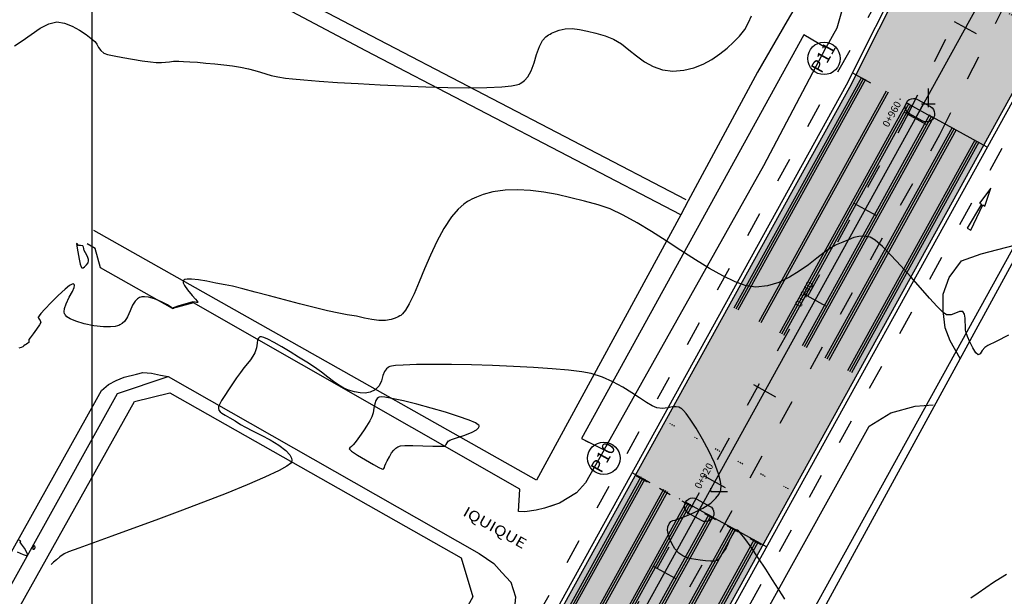
# Model space of a CAD drawing. Units: metres. Extents: x 730 to 273649, y 748 to 8669241.
# Drawn here: x 259193 to 259288, y 8665209 to 8665264 of the extents above; entities that cross this region are included whole.
import ezdxf
from ezdxf.enums import TextEntityAlignment as Align

# ---------------------------------------------------------------- set-up
doc = ezdxf.new("R2010")
doc.units = ezdxf.units.M
for name, pattern in [('ACAD_ISO03W100', [30, 12, -18]), ('DASHDOT', [25.4, 12.7, -6.35, 0, -6.35]), ('DASHED', [0.75, 0.5, -0.25])]:
    doc.linetypes.add(name, pattern=pattern)
for name, color, linetype in [('0 CASCO BD', 252, 'Continuous'), ('01_PTO', 7, 'Continuous'), ('04_ALI', 7, 'Continuous'), ('05_PERF', 7, 'Continuous'), ('BARANDA SOLIDAS', 22, 'Continuous'), ('bordes', 7, 'Continuous'), ('C-ROAD-MARK', 212, 'Continuous'), ('C-ROAD-STAN-MAJR', 11, 'Continuous'), ('C-ROAD-STAN-MINR', 11, 'Continuous'), ('Cuadricula Coordenadas', 5, 'Continuous'), ('ENCOFRADO', 3, 'Continuous'), ('G-TEXTOS-TITULOS', 4, 'Continuous'), ('MANZANA', 251, 'Continuous'), ('PILAR', 3, 'Continuous'), ('PLAN - SEÑAL INFORMATIVA', 92, 'Continuous'), ('Señalizacion', 252, 'Continuous'), ('TEXTOS CALLES JR', 2, 'Continuous'), ('TOp_Limite Propiedad', 252, 'Continuous'), ('TOP_Veredas', 252, 'Continuous'), ('VEREDA', 1, 'Continuous')]:
    doc.layers.add(name, color=color, linetype=linetype)
for name, color, linetype, true_color in [('02_TIN Mn', 7, 'Continuous', 0x757500), ('02_TIN My', 7, 'Continuous', 0xad5700), ('eje costanera ff', 7, 'Continuous', 0x0063c7), ('PISTA', 7, 'Continuous', 0x969696)]:
    doc.layers.add(name, color=color, linetype=linetype, true_color=true_color)
doc.styles.add('500-TITULO', font='txt', dxfattribs={"height": 2})
doc.styles.add('DATOS-02', font='romand.shx')
doc.styles.add('L140_E1-2000', font='romans.shx', dxfattribs={"height": 6.4})
pattern_1 = [(0, (-0.076174672256207, 0.2886511112296042), (0, 6.985), [5.08, -1.905]), (90, (-0.076174672256207, 0.2886511112296042), (-6.985, 4.277078946022131e-16), [5.08, -1.905])]

# ---------------------------------------------------------------- blocks, each defined once
blk = doc.blocks.new('AeccTickLine')
at = {"color": 3}
blk.add_line((0, -2), (0, 2), dxfattribs=at)
blk = doc.blocks.new('LOTES')
at = {"layer": 'TOP_Veredas', "flags": 128}
for points in [[(269272.7238325279, 8665266.819728032), (269271.7239228467, 8665263.310062675), (269270.6869500584, 8665261.414141754), (269268.5531740375, 8665262.677616924), (269247.1431407699, 8665223.749246374), (269249.317950945, 8665222.643528558), (269247.5098007933, 8665219.468008095), (269246.6650266887, 8665218.503923265), (269245.0096294854, 8665217.524149857), (269243.5787288164, 8665217.04608406), (269242.7757830755, 8665216.826443985), (269241.6781856335, 8665216.691347908), (269241.0692917318, 8665216.722507164), (269241.2037778631, 8665218.85059723), (269209.7454067978, 8665236.836025199), (269207.7199079968, 8665236.283002868), (269200.7991669623, 8665240.21615085), (269200.285578193, 8665242.06576868), (269199.5159892485, 8665242.510823097)], [(269257.2293813999, 8665246.754930105), (269226.8849759224, 8665262.559734702), (269220.0748947362, 8665266.17322793), (269233.0737205924, 8665287.038817115), (269234.0418618962, 8665285.260669468), (269234.4929166036, 8665285.506253513), (269236.1766580904, 8665282.413790707), (269239.2664293718, 8665284.096066749)], [(269256.7107171215, 8665245.306658212), (269226.3595284049, 8665261.114995841), (269219.2517993615, 8665264.886423826)], [(269249.317950945, 8665222.643528558), (269264.6913782154, 8665250.06315137), (269270.6869500584, 8665261.414141754)], [(269174.0445350491, 8665100.183732944), (269140.7409683208, 8665118.433841042), (269139.3990254485, 8665119.309547832), (269148.9303328252, 8665134.947240472), (269157.2917035964, 8665150.30611741), (269168.592583495, 8665170.312550994), (269182.3429016565, 8665195.151258158), (269200.2405009645, 8665227.225628125), (269200.8993186262, 8665228.382000502), (269201.5566237234, 8665228.944199631), (269202.2934130144, 8665229.356338717), (269203.0856132914, 8665229.665357552), (269204.2575098394, 8665229.958095625), (269204.8608265651, 8665230.108803276), (269205.7223965022, 8665230.045189366), (269206.5691769198, 8665229.871273668), (269207.3267743255, 8665229.719839312)], [(269207.3267743255, 8665229.719839312), (269237.2883253384, 8665212.65742261), (269238.6797802721, 8665211.71000689), (269239.4628707771, 8665210.846808325), (269240.3264411716, 8665209.893727288), (269240.7801994967, 8665208.48796544), (269240.6539201962, 8665207.068911884), (269239.9256301424, 8665205.502668971), (269238.3883054087, 8665203.048387246), (269236.429255464, 8665204.188423824), (269211.5945911037, 8665159.712398216), (269194.0896856381, 8665127.826346504), (269182.0084364181, 8665105.903630514)], [(269146.427853638, 8665120.26793886), (269145.286045204, 8665125.060799059), (269153.7144604865, 8665140.399215493), (269162.8918152682, 8665156.918851018), (269202.4235899976, 8665228.092040526), (269207.3267743255, 8665229.719839312)]]:
    blk.add_lwpolyline(points, dxfattribs=at)
for points, elevation in [([(269283.6348321796, 8665231.450120809), (269282.6638931056, 8665233.149972301), (269282.1852495516, 8665234.423797576), (269281.984844037, 8665236.05170531), (269281.9692245847, 8665237.666212386), (269282.5632932436, 8665239.272875173), (269283.7434884671, 8665240.883460104), (269285.642972704, 8665241.555889936), (269289.7191300298, 8665242.606450232)], 20.99713540438563), ([(269301.9801130726, 8665178.56420353), (269264.1169848586, 8665200.21954075), (269263.3031849221, 8665201.704943914), (269263.0585684155, 8665202.764031792), (269263.2682397069, 8665204.22241574), (269264.9585821254, 8665207.102685904), (269274.8557553935, 8665224.929484928), (269276.9371135915, 8665226.232726283), (269279.2816198497, 8665226.851880323), (269281.0302042936, 8665227.006260276)], 20.99546194208)]:
    blk.add_lwpolyline(points, dxfattribs=dict(at, elevation=elevation))
blk = doc.blocks.new('LOTESS')
at = {"layer": 'TOp_Limite Propiedad', "flags": 128}
for points in [[(269238.4899642167, 8665296.928176839), (269247.8449571757, 8665291.36603164), (269255.7147784875, 8665285.06227434), (269265.3742183974, 8665277.800642274), (269268.2582575999, 8665274.619783336), (269269.3847113181, 8665272.691613674), (269270.0857335145, 8665270.34475512), (269269.5107258821, 8665268.408414325), (269266.9552246502, 8665263.999379516), (269264.0901922295, 8665259.05630709), (269257.4141219463, 8665246.658708472), (269256.7107171215, 8665245.306658212)], [(269256.7107171215, 8665245.306658212), (269242.8019919869, 8665219.749421941), (269200.1585298139, 8665243.817059629)], [(269207.4668199229, 8665228.160895946), (269235.5495361442, 8665212.23088943), (269236.6730777611, 8665208.490144411), (269180.1145116472, 8665107.000305608), (269176.6191959147, 8665105.200041426), (269147.9392341967, 8665121.11828151), (269146.8347536063, 8665125.010682771), (269204.0750161537, 8665227.323953956), (269207.4668199229, 8665228.160895946)]]:
    blk.add_lwpolyline(points, dxfattribs=at)
at = {"layer": 'TOp_Limite Propiedad', "elevation": 20.99713540438563, "flags": 128}
blk.add_lwpolyline([(269302.8976930138, 8665180.16282169), (269266.724109704, 8665200.461624205), (269289.3733744299, 8665241.965862952), (269293.7587342048, 8665250.090693586), (269329.7419220018, 8665226.983844005)], dxfattribs=at)
at = {"layer": 'TOP_Veredas', "linetype": 'Continuous'}
blk.add_blockref('LOTES', (-0.00288748275488615, 8.961744606494904e-05), dxfattribs=at)
blk = doc.blocks.new('*U779')
h = blk.add_hatch()
h.set_pattern_fill('ANGLE', color=6)
h.set_pattern_definition(pattern_1)
h.paths.add_polyline_path([(1.423825327743793, 2.088660173743313), (0.8238253277670763, 2.088660173743313, 0.4142135623730951), (-0.07617467260545285, 1.188660173370784), (1.423825327743793, 1.188660174302107)])
h.paths.add_polyline_path([(2.02382532772051, 2.088660173743313), (1.423825327743793, 2.088660173743313), (1.423825327743793, 1.188660174302107), (2.923825328093039, 1.188660175233429, 0.4142135617669218)])
h.paths.add_polyline_path([(2.923825328093039, 1.188660175233429), (1.423825327743793, 1.188660174302107), (1.423825327743793, 0.2886601729982552), (2.02382532772051, 0.2886601729982552, 0.4142135629792686)])
h.paths.add_polyline_path([(1.423825327743793, 1.188660174302107), (-0.07617467260545274, 1.188660173370784, 0.4142135623730951), (0.8238253277670763, 0.2886601729982552), (1.423825327743793, 0.2886601729982552)])
at = {"true_color": 0xf500f5}
h = blk.add_hatch(color=6, dxfattribs=at)
h.dxf.hatch_style = 1
edge = h.paths.add_edge_path()
edge.add_line((0.226160708493625, -1.038677685281178), (-0.9994645143305128, -0.3620368551157944))
edge.add_arc((-0.6128126114120686, 0.3383204150826917), 0.7999999999689558, 61.09787327873562, 241.09787327873562, ccw=False)
edge.add_line((-0.2261607084936246, 1.038677685281178), (0.9994645143605212, 0.3620368551701496))
edge.add_arc((0.612812611427073, -0.3383204150555141), 0.8, -118.90212672126438, 61.09787327873562, ccw=False)
at = {"layer": 'PILAR'}
h = blk.add_hatch(dxfattribs=at)
h.set_pattern_fill('ANGLE', color=256)
h.set_pattern_definition([(0, (-269057.8630237612, -8664706.071048979), (0, 6.985), [5.08, -1.905]), (90, (-269057.8630237612, -8664706.071048979), (-6.985, 4.277078946022131e-16), [5.08, -1.905])])
h.paths.add_polyline_path([(2.02382532772051, 2.088660173743313), (0.8238253277670761, 2.088660173743313, 1), (0.8238253277670761, 0.2886601729982552), (2.02382532772051, 0.2886601729982552, 1)])
h = blk.add_hatch(dxfattribs=at)
h.set_pattern_fill('ANGLE', color=256)
h.set_pattern_definition(pattern_1)
h.paths.add_polyline_path([(1.423825327743793, 2.088660173743313), (0.8238253277670763, 2.088660173743313, 0.4142135623730951), (-0.07617467260545285, 1.188660173370784), (1.423825327743793, 1.188660174302107)])
h.paths.add_polyline_path([(2.02382532772051, 2.088660173743313), (1.423825327743793, 2.088660173743313), (1.423825327743793, 1.188660174302107), (2.923825328093039, 1.188660175233429, 0.4142135617669217)])
h.paths.add_polyline_path([(2.923825328093039, 1.188660175233429), (1.423825327743793, 1.188660174302107), (1.423825327743793, 0.2886601729982552), (2.02382532772051, 0.2886601729982552, 0.4142135629792686)])
h.paths.add_polyline_path([(1.423825327743793, 1.188660174302107), (-0.07617467260545274, 1.188660173370784, 0.4142135623730951), (0.8238253277670763, 0.2886601729982552), (1.423825327743793, 0.288660172998255)])
at = {"layer": 'PILAR', "color": 1}
for p, q in [((-1.313169881978866, 0.7249723181690116), (1.313169881163543, -0.7249723177188891)), ((0.3866519033682874, 0.7003572699855987), (-0.386651903368287, -0.7003572699855986))]:
    blk.add_line(p, q, dxfattribs=at)
at = {"layer": 'PILAR'}
blk.add_lwpolyline([(0.226160708493625, -1.038677685281178), (-0.9994645143305128, -0.3620368551157945, -0.9999999999999999), (-0.2261607084936246, 1.038677685281178), (0.9994645143605212, 0.3620368551701496, -0.9999999999999999)], format="xyb", close=True, dxfattribs=at)
blk = doc.blocks.new('COSTANERA')
at = {"layer": 'PISTA'}
h = blk.add_hatch(color=256, dxfattribs=at)
h.dxf.hatch_style = 1
edge = h.paths.add_edge_path()
edge.add_arc((256948.4387855296, 8665451.237683872), 391.6949998668251, 331.0978732861121, 342.6654702851318)
edge.add_line((257322.3435511912, 8665334.532075025), (257325.0842774429, 8665342.197909616))
edge.add_line((257325.0842774429, 8665342.197909616), (257327.6721336711, 8665349.941744156))
edge.add_line((257327.6721336711, 8665349.941744156), (257327.7034740563, 8665350.038564144))
edge.add_line((257327.7034740563, 8665350.038564144), (257328.7597095864, 8665353.191547617))
edge.add_line((257328.7597095864, 8665353.191547617), (257329.8728547122, 8665356.339558046))
edge.add_arc((257521.0981163486, 8665298.434987066), 199.8000000708431, 145.9351190878237, 163.1532589686925, ccw=False)
edge.add_line((257355.5830332145, 8665410.34922782), (257357.324579601, 8665413.198100915))
edge.add_line((257357.324579601, 8665413.198100915), (257359.1058684934, 8665416.005937854))
edge.add_line((257359.1058684934, 8665416.005937854), (257367.8704020067, 8665429.515044617))
edge.add_line((257367.8704020067, 8665429.515044617), (257386.5152831528, 8665455.213703146))
edge.add_line((257386.5152831528, 8665455.213703146), (257369.2187450335, 8665455.213703146))
edge.add_line((257369.2187450335, 8665455.213703146), (257347.0748533992, 8665424.692279857))
edge.add_arc((257521.0981163337, 8665298.434987074), 215.0000000540539, 144.0383780440677, 161.5992536354917)
edge.add_line((257317.0906578348, 8665366.302187547), (257314.9325053387, 8665360.278547058))
edge.add_line((257314.9325053387, 8665360.278547058), (257312.9534684989, 8665354.18326311))
edge.add_line((257312.9534684989, 8665354.18326311), (257312.111725459, 8665351.49841716))
edge.add_line((257312.111725459, 8665351.49841716), (257311.2846163089, 8665348.923789354))
edge.add_arc((256948.4387854421, 8665451.237683915), 376.9949999635944, 331.8950627657104, 344.2528104150728, ccw=False)
edge.add_line((257280.9809007218, 8665273.639903627), (257279.7936531898, 8665271.210240858))
edge.add_line((257279.7936531898, 8665271.210240858), (257278.6121603117, 8665268.834832124))
edge.add_line((257278.6121603117, 8665268.834832124), (257272.9763919122, 8665257.617201895))
edge.add_line((257272.9763919122, 8665257.617201895), (257019.4340894762, 8664798.36640414))
edge.add_line((257019.4340894762, 8664798.36640414), (257031.6903417051, 8664791.59999584))
edge.add_line((257031.6903417051, 8664791.59999584), (257291.3468366387, 8665261.92566258))
at = {"color": 1, "linetype": 'DASHDOT', "ltscale": 0.5}
for p, q in [((257286.2257736275, 8665251.821900077), (257273.2691641246, 8665258.974960277)), ((257264.9599208409, 8665213.302249178), (257252.0033094683, 8665220.455310412))]:
    blk.add_line(p, q, dxfattribs=at)
at = {"color": 8, "linetype": 'DASHED', "lineweight": -3, "ltscale": 20}
for p, q in [((257253.4990986754, 8665219.54384693), (257252.4485629689, 8665220.123825151)), ((257255.6877151495, 8665218.335559743), (257254.6371794429, 8665218.915537963)), ((257257.8763316235, 8665217.127272554), (257256.825795917, 8665217.707250774)), ((257260.0649480973, 8665215.918985365), (257259.0144123907, 8665216.498963585)), ((257262.2535645713, 8665214.710698176), (257261.2030288647, 8665215.290676398)), ((257264.4421810454, 8665213.50241099), (257263.3916453388, 8665214.08238921))]:
    blk.add_line(p, q, dxfattribs=at)
at = {"color": 4, "flags": 128}
for points in [[(257651.456392386, 8665845.020291772), (257639.0231240854, 8665827.772123128), (257346.7510970755, 8665424.927022586, 0.07676874075906845), (257316.7125621418, 8665366.432641566), (257314.5539225983, 8665360.407641673), (257312.55807402, 8665354.26057884), (257312.5234836036, 8665354.148676585), (257311.7304725456, 8665351.61926746), (257310.9015904187, 8665349.039120726, -0.05398275010894094), (257280.6246827794, 8665273.821834309), (257279.4348902843, 8665271.386963356), (257278.2543810669, 8665269.013532287), (257272.6224634739, 8665257.803566836), (257019.0839187293, 8664798.559575532)], [(257019.4340973645, 8664798.36624958), (257272.9763998046, 8665257.617047342), (257278.6121682041, 8665268.834677571), (257279.7936610821, 8665271.210086305), (257280.9809086141, 8665273.639749074, 0.05397316452478675), (257311.2846242012, 8665348.923634801), (257312.1117333514, 8665351.498262607), (257312.9054051865, 8665354.029779365), (257312.93939697, 8665354.139745003), (257314.9325132311, 8665360.278392505), (257317.0906657272, 8665366.302032994, -0.07677408555880275), (257347.0748612855, 8665424.692125296), (257639.3439924021, 8665827.533234363), (257652.0678694644, 8665845.070839955)]]:
    blk.add_lwpolyline(points, format="xyb", dxfattribs=at)
at = {"layer": 'BARANDA SOLIDAS'}
for points in [[(257031.6903417051, 8664791.59999584), (257291.3468366327, 8665261.92566257, 0.05051606807815331), (257322.3435511912, 8665334.532075025), (257325.0842774429, 8665342.197909616), (257327.6721336711, 8665349.941744156), (257327.7034740563, 8665350.038564144), (257328.7597095864, 8665353.191547617), (257329.8728547122, 8665356.339558046, -0.07526997581815636), (257355.5830332145, 8665410.34922782), (257357.324579601, 8665413.198100915), (257359.1058684934, 8665416.005937854), (257367.8704020067, 8665429.515044617), (257742.9822385104, 8665946.540115532, 0.0006956742859831535)], [(257032.0405203404, 8664791.406669889), (257291.6970152678, 8665261.732336618, 0.05051084761821633), (257322.7229503669, 8665334.405099064), (257325.4623323708, 8665342.067173785), (257328.0521099754, 8665349.816757802), (257328.0834053375, 8665349.913438698), (257329.1379365131, 8665353.061334481), (257330.2530315721, 8665356.214859383, -0.07529309242234251), (257355.9195296127, 8665410.132769104), (257357.6641267236, 8665412.986632666), (257359.4425413084, 8665415.789938847), (257368.2002898077, 8665429.288587611), (257743.3060027205, 8665946.305218242, 0.0006956742860020848)], [(257651.4563844936, 8665845.020446325), (257639.0231161931, 8665827.772277681), (257346.7510891831, 8665424.927177139, 0.07676874075906845), (257316.7125542495, 8665366.432796119), (257314.5539147059, 8665360.407796226), (257312.5580661277, 8665354.260733392), (257312.5234757113, 8665354.148831138), (257311.7304646533, 8665351.619422013), (257310.9015825264, 8665349.03927528, -0.05398275010894094), (257280.6246748871, 8665273.821988862), (257279.434882392, 8665271.38711791), (257278.2543731746, 8665269.01368684), (257272.6224555815, 8665257.803721389), (257019.083910837, 8664798.559730085)], [(257019.4340894721, 8664798.366404133), (257272.9763919122, 8665257.617201895), (257278.6121603117, 8665268.834832124), (257279.7936531898, 8665271.210240858), (257280.9809007218, 8665273.639903627, 0.05397316452478675), (257311.2846163089, 8665348.923789354), (257312.111725459, 8665351.49841716), (257312.9053972942, 8665354.029933918), (257312.9393890777, 8665354.139899556), (257314.9325053387, 8665360.278547058), (257317.0906578348, 8665366.302187547, -0.07677408555880275), (257347.0748533932, 8665424.69227985), (257639.3439845097, 8665827.533388916), (257652.0678615721, 8665845.070994508)]]:
    blk.add_lwpolyline(points, format="xyb", dxfattribs=at)
at = {"layer": 'bordes', "color": 4}
for points in [[(257031.6903495974, 8664791.599841287), (257291.346844525, 8665261.925508017, 0.05051606807815331), (257322.3435590836, 8665334.531920472), (257325.0842853352, 8665342.197755063), (257327.6721415634, 8665349.941589603), (257327.7034819486, 8665350.03840959), (257328.7597174787, 8665353.191393064), (257329.8728626045, 8665356.339403493, -0.07526997581815636), (257355.5830411068, 8665410.349073267), (257357.3245874934, 8665413.197946362), (257359.1058763858, 8665416.0057833), (257367.870409899, 8665429.514890064), (257742.9822464028, 8665946.539960979, 0.0006956742859831535)], [(257032.0405282328, 8664791.406515336), (257291.6970231602, 8665261.732182065, 0.05051084761821633), (257322.7229582592, 8665334.404944511), (257325.4623402632, 8665342.067019232), (257328.0521178677, 8665349.816603249), (257328.0834132298, 8665349.913284145), (257329.1379444055, 8665353.061179928), (257330.2530394644, 8665356.21470483, -0.07529309242234251), (257355.919537505, 8665410.132614551), (257357.6641346159, 8665412.986478113), (257359.4425492007, 8665415.789784294), (257368.2002977, 8665429.288433058), (257743.3060106128, 8665946.30506369, 0.0006956742860020848)]]:
    blk.add_lwpolyline(points, format="xyb", dxfattribs=at)
at = {"layer": 'eje costanera ff', "linetype": 'DASHDOT', "lineweight": -3, "ltscale": 2}
for p, q in [((257296.254421369, 8665302.7026649), (257273.9987251681, 8665258.378700756)), ((257296.4510287952, 8665302.603945501), (257274.1953325943, 8665258.279981356)), ((257296.6476362214, 8665302.505226102), (257274.3919400205, 8665258.181261957)), ((257298.5575199972, 8665301.718124783), (257276.1890214098, 8665257.16950164)), ((257298.7541274272, 8665301.61940539), (257276.3856288398, 8665257.070782248)), ((257298.9507348571, 8665301.520685999), (257276.5822362697, 8665256.972062856)), ((257300.8610505547, 8665300.734434394), (257278.3793060512, 8665255.960278036)), ((257301.0576579804, 8665300.635714993), (257278.5759134769, 8665255.861558635)), ((257301.254265406, 8665300.536995592), (257278.7725209025, 8665255.762839234)), ((257303.1644046762, 8665299.750403564), (257280.5695963274, 8665254.751066746)), ((257303.3610121061, 8665299.651684172), (257280.7662037573, 8665254.652347354)), ((257303.5576195361, 8665299.55296478), (257280.9628111873, 8665254.553627962)), ((257305.4681451134, 8665298.767130714), (257282.7598869334, 8665253.541855313)), ((257305.6647525384, 8665298.66841131), (257282.9564943584, 8665253.44313591)), ((257305.8613599634, 8665298.569691908), (257283.1531017834, 8665253.344416507)), ((257307.7711208588, 8665297.78234062), (257284.9825968175, 8665252.397209713)), ((257307.9677282836, 8665297.683621217), (257285.1792042423, 8665252.29849031)), ((257308.1643357084, 8665297.584901813), (257285.3758116671, 8665252.199770907)), ((257274.1023543933, 8665258.559988867), (257252.7397099435, 8665219.86495758)), ((257274.2949527152, 8665258.453659726), (257252.9323082654, 8665219.75862844)), ((257274.487551037, 8665258.347330585), (257253.1249065873, 8665219.652299298)), ((257276.483570654, 8665257.245371718), (257255.1209312408, 8665218.55035313)), ((257276.6761689717, 8665257.13904257), (257255.3135295585, 8665218.444023982)), ((257278.4795873344, 8665256.143414477), (257257.1169428829, 8665217.448383188)), ((257278.6721856563, 8665256.037085336), (257257.3095412048, 8665217.342054047)), ((257278.8647839782, 8665255.930756195), (257257.5021395267, 8665217.235724906)), ((257280.6682052751, 8665254.935126476), (257259.3055593122, 8665216.240096021)), ((257280.8608035928, 8665254.828797327), (257259.4981576299, 8665216.133766873)), ((257281.0534019105, 8665254.722468179), (257259.6907559476, 8665216.027437724)), ((257282.8568202722, 8665253.726840083), (257261.4941758214, 8665215.031808794)), ((257283.049418594, 8665253.620510941), (257261.6867741433, 8665214.925479652)), ((257283.2420169159, 8665253.5141818), (257261.8793724651, 8665214.819150511)), ((257285.045436742, 8665252.518552886), (257263.681462156, 8665213.821112273)), ((257285.2380350638, 8665252.412223745), (257263.8740604779, 8665213.714783132)), ((257285.4306333857, 8665252.305894604), (257264.0666587998, 8665213.60845399)), ((257252.8365202537, 8665220.040327564), (257231.4738564502, 8665181.345306963)), ((257253.0291185224, 8665219.933998326), (257231.6664547189, 8665181.238977725)), ((257253.2217167911, 8665219.827669088), (257231.8590529875, 8665181.132648487)), ((257255.0251367278, 8665218.832040375), (257233.6624729242, 8665180.137019774)), ((257255.2177349965, 8665218.725711137), (257233.8550711929, 8665180.030690536)), ((257255.4103332651, 8665218.619381899), (257234.0476694616, 8665179.924361298)), ((257257.2137532018, 8665217.623753186), (257235.8510893983, 8665178.928732585)), ((257257.4063514705, 8665217.517423948), (257236.0436876669, 8665178.822403347)), ((257257.5989497392, 8665217.41109471), (257236.2362859356, 8665178.71607411)), ((257259.4023696755, 8665216.415466), (257238.039705872, 8665177.720445396)), ((257259.5949679442, 8665216.309136761), (257238.2323041406, 8665177.614116158)), ((257259.7875662129, 8665216.202807523), (257238.4249024093, 8665177.50778692)), ((257261.5909861496, 8665215.20717881), (257240.228322346, 8665176.51215821)), ((257261.7835844182, 8665215.100849573), (257240.4209206147, 8665176.405828971)), ((257261.9761826869, 8665214.994520335), (257240.6135188834, 8665176.299499733)), ((257263.7796026236, 8665213.998891622), (257242.41693882, 8665175.30387102)), ((257263.9722008923, 8665213.892562384), (257242.6095370887, 8665175.197541783)), ((257264.164799161, 8665213.786233146), (257242.8021353574, 8665175.091212545))]:
    blk.add_line(p, q, dxfattribs=at)
at = {"layer": 'ENCOFRADO'}
for p in [(257279.7474686962, 8665255.398430277), (257258.4816139055, 8665216.878780484)]:
    blk.add_blockref('*U779', p, dxfattribs=at)
blk = doc.blocks.new('TIN 023')
at = {"layer": '02_TIN Mn', "linetype": 'Continuous', "lineweight": -3}
for points, elevation in [([(259288.2727483753, 8665233.727012623), (259287.0730299959, 8665233.110322036), (259286.2955514904, 8665232.705063017), (259285.9896318595, 8665232.53722757), (259285.724905356, 8665232.227656214), (259285.5423181165, 8665231.926652184), (259285.338948542, 8665231.807046885), (259285.1327928103, 8665232.008732015), (259284.8530237749, 8665232.476264369), (259284.5611663805, 8665233.055027576), (259284.3187455719, 8665233.59040525), (259284.187286294, 8665233.927781012), (259284.1409705015, 8665234.18650302), (259284.1430543789, 8665234.403290588), (259284.1277338205, 8665234.67325609), (259284.1162649106, 8665234.983110271), (259284.1097457214, 8665235.362086838), (259284.0466032379, 8665235.722888669), (259283.8652644444, 8665235.97821864), (259283.5567491414, 8665236.000348782), (259283.1723391722, 8665235.83730275), (259282.7408545871, 8665235.665410843), (259282.2911154362, 8665235.661003357), (259281.973863491, 8665235.905398577), (259281.4180132665, 8665236.4748503), (259280.6783114791, 8665237.289491415), (259279.8095048454, 8665238.269454807), (259278.866340082, 8665239.334873369), (259277.903563905, 8665240.405879978), (259276.9759230312, 8665241.402607528), (259276.1381641768, 8665242.245188905), (259275.4450340585, 8665242.853756994), (259274.9512793926, 8665243.148444684), (259274.3694934905, 8665243.258092713), (259273.8516986045, 8665243.236018073), (259273.3601487941, 8665243.111318275), (259272.8570981192, 8665242.913090827), (259272.3048006393, 8665242.67043324), (259271.665510414, 8665242.412443021), (259271.1473743683, 8665242.138236394), (259270.5254859352, 8665241.693032945), (259269.8078875138, 8665241.13104259), (259269.0026215038, 8665240.506475255), (259268.1177303047, 8665239.87354085), (259267.1612563157, 8665239.2864493), (259266.1412419364, 8665238.799410518), (259265.0657295662, 8665238.466634428), (259263.9427616046, 8665238.342330946), (259263.0071487613, 8665238.475127649), (259261.9321591903, 8665238.847787594), (259260.7415326756, 8665239.417221814), (259259.459009001, 8665240.140341343), (259258.1083279506, 8665240.974057222), (259256.7132293084, 8665241.875280483), (259255.2974528581, 8665242.800922161), (259253.8847383839, 8665243.707893293), (259252.4988256697, 8665244.553104915), (259251.1634544993, 8665245.293468062), (259249.9023646568, 8665245.885893771), (259248.7392959261, 8665246.287293078), (259247.4135761762, 8665246.63445327), (259246.0944006671, 8665246.963778399), (259244.7866233216, 8665247.256518519), (259243.4950980629, 8665247.493923683), (259242.2246788136, 8665247.65724394), (259240.9802194965, 8665247.727729343), (259239.7665740347, 8665247.68662995), (259238.5885963508, 8665247.515195807), (259237.6751568399, 8665247.27160751), (259237.0085913294, 8665247.020525737), (259236.5736130419, 8665246.818320956), (259236.3590600083, 8665246.706323493), (259236.1669706548, 8665246.59492149), (259235.7948510576, 8665246.33630084), (259235.2655706446, 8665245.866237182), (259234.6103115784, 8665245.106916303), (259233.8648223809, 8665243.989160934), (259233.191381065, 8665242.74169251), (259232.5795810327, 8665241.42625213), (259232.0190156865, 8665240.10458089), (259231.4992784288, 8665238.83841988), (259231.0099626618, 8665237.689510208), (259230.540661788, 8665236.719592962), (259230.1726385784, 8665236.114023728), (259229.8974514232, 8665235.779971141), (259229.713139886, 8665235.621880414), (259229.6204783291, 8665235.563700138), (259229.4758783547, 8665235.487683205), (259229.1940400642, 8665235.359295594), (259228.7862532648, 8665235.221307047), (259228.2608688937, 8665235.126565278), (259227.6129984887, 8665235.124427678), (259226.9482675195, 8665235.216323718), (259226.2380634066, 8665235.364563713), (259225.4537735705, 8665235.531457974), (259224.5667854316, 8665235.679316824), (259223.7476059034, 8665235.82345878), (259222.663494774, 8665236.063796142), (259221.3840561108, 8665236.376329776), (259219.9788939811, 8665236.737060541), (259218.5176124524, 8665237.1219893), (259217.069815592, 8665237.507116914), (259215.7051074673, 8665237.868444247), (259214.4930921458, 8665238.18197216), (259213.5033736949, 8665238.423701514), (259212.8055561818, 8665238.569633171), (259211.9141407062, 8665238.73295251), (259211.0385524225, 8665238.90081499), (259210.2334501036, 8665239.040242795), (259209.5534925227, 8665239.118258111), (259209.1363613647, 8665239.114292275), (259208.9158653729, 8665239.061516803), (259208.81940442, 8665238.99866101), (259208.7876466667, 8665238.95814), (259208.7655229303, 8665238.900621442), (259208.7718267391, 8665238.757924762), (259208.8863935777, 8665238.489367299), (259209.1758089739, 8665238.070516244), (259209.6296072621, 8665237.537098045), (259209.9556803146, 8665237.178589633), (259210.1191240281, 8665236.990489025), (259210.1681951027, 8665236.918192092), (259210.1705098039, 8665236.900901962), (259210.1586348543, 8665236.886138925), (259210.1226193999, 8665236.87122349), (259210.0427956934, 8665236.875514498), (259209.9018205236, 8665236.903394071), (259209.6992653062, 8665236.914680272), (259209.3507863901, 8665236.826588387), (259208.7807620254, 8665236.65757522), (259208.2409976498, 8665236.49099808), (259207.9832987013, 8665236.410214286), (259207.881257062, 8665236.37953259), (259207.8071898734, 8665236.353265824), (259207.7945796178, 8665236.260535032), (259207.6402053874, 8665236.364609707), (259207.2352138394, 8665236.620755108), (259206.6573655136, 8665236.939097561), (259205.9844209495, 8665237.229763398), (259205.4298510897, 8665237.381973796), (259205.0305929478, 8665237.419079382), (259204.7816898574, 8665237.396340068), (259204.6642852665, 8665237.368570533), (259204.5541016635, 8665237.32977922), (259204.3591862123, 8665237.223068807), (259204.1208723598, 8665237.000414463), (259203.8772351221, 8665236.615355795), (259203.6343808988, 8665236.053689083), (259203.3856398877, 8665235.482324393), (259203.1288162453, 8665235.075542256), (259202.8756676874, 8665234.828449009), (259202.6685077175, 8665234.701566804), (259202.5514954407, 8665234.651525836), (259202.4416738875, 8665234.615570705), (259202.1917560041, 8665234.560103483), (259201.7522409921, 8665234.51573923), (259201.0764995429, 8665234.522722967), (259200.1539201032, 8665234.624116603), (259199.2307169529, 8665234.81080666), (259198.3989630544, 8665235.063867917), (259197.8612764273, 8665235.301386442), (259197.5634492595, 8665235.49362368), (259197.4261550469, 8665235.62622431), (259197.3780948617, 8665235.693403162), (259197.3377253232, 8665235.775612406), (259197.2976408918, 8665235.959691267), (259197.3244747131, 8665236.27584484), (259197.4814861416, 8665236.74659164), (259197.7845323044, 8665237.359416664), (259198.092077199, 8665237.92844389), (259198.2591657867, 8665238.301083626), (259198.2973364121, 8665238.506866751), (259198.2666093429, 8665238.599846197), (259198.2314583333, 8665238.63125), (259198.189141178, 8665238.64516588), (259198.0701190706, 8665238.625162272), (259197.817122508, 8665238.489320187), (259197.3730124618, 8665238.149140546), (259196.7152986493, 8665237.550799433), (259196.0331030354, 8665236.867064701), (259195.4223097073, 8665236.21253432), (259195.0495187973, 8665235.786946991), (259194.8697181903, 8665235.56344965), (259194.8088774836, 8665235.473771349), (259194.7984662577, 8665235.449478528), (259194.794881441, 8665235.411136502), (259194.8097695715, 8665235.341019884), (259194.8700208675, 8665235.24636577), (259194.9729073831, 8665235.123285396), (259195.0344070797, 8665234.939070797), (259194.9100974716, 8665234.692667957), (259194.6290190055, 8665234.289007513), (259194.2950243323, 8665233.842921205), (259194.0119661033, 8665233.469240779), (259193.8836969697, 8665233.282797981), (259193.8928732721, 8665233.140294733), (259193.8913275862, 8665233.00924138), (259193.7960228057, 8665232.931944964), (259193.6458894001, 8665232.855496503), (259193.520425641, 8665232.786123078), (259193.4157692096, 8665232.688064193), (259193.307825095, 8665232.596851712), (259193.1429233926, 8665232.5086311), (259192.911073286, 8665232.450309694)], 22), ([(259288.068616937, 8665210.640381863), (259287.4916223555, 8665210.293257538), (259286.8220390048, 8665209.855046641), (259286.0986637609, 8665209.363259183), (259285.3602934995, 8665208.855405167), (259284.6457250966, 8665208.368994601)], 21.5), ([(259266.7353688797, 8665208.26359751), (259266.5418203121, 8665208.569960611), (259266.1279995894, 8665209.224380348), (259265.5540856614, 8665210.124167163), (259264.8802574783, 8665211.166631497), (259264.1666939899, 8665212.249083789), (259263.4735741463, 8665213.268834483), (259262.8610768973, 8665214.123194015), (259262.4695676207, 8665214.61859262), (259262.2536074285, 8665214.845919289), (259262.153841996, 8665214.916470377), (259262.1186659833, 8665214.92498136), (259262.0646635902, 8665214.916831285), (259261.9574138736, 8665214.863651874), (259261.8004887338, 8665214.707440803), (259261.6044004272, 8665214.40058508), (259261.3927868517, 8665213.953129625), (259261.2344278788, 8665213.557238145), (259261.1465048593, 8665213.344212275), (259261.0607841028, 8665213.19660383), (259260.9725823224, 8665213.050611785), (259260.8575717192, 8665212.87706599), (259260.7017942969, 8665212.65048437), (259260.5443179104, 8665212.429286899), (259260.4358701606, 8665212.247980373), (259260.3488648978, 8665212.101718836), (259260.2048993522, 8665211.989893116), (259259.965494301, 8665211.93849405), (259259.579433085, 8665211.92695477), (259259.0981417375, 8665211.955937698), (259258.5730462918, 8665212.026105262), (259258.1507241943, 8665212.087380929), (259257.7317318114, 8665212.149907142), (259257.3163768464, 8665212.25008637), (259256.904967003, 8665212.424321083), (259256.4978099847, 8665212.709013755), (259256.1279917698, 8665213.126887478), (259255.8311277105, 8665213.627819968), (259255.6113195717, 8665214.13894563), (259255.4726691179, 8665214.587398859), (259255.4192781139, 8665214.900314057), (259255.4535718055, 8665215.240552511), (259255.5716091514, 8665215.523077173), (259255.7491544361, 8665215.744890224), (259255.9457931384, 8665215.856864788), (259256.1536843448, 8665215.890794676), (259256.3974527517, 8665215.965063086), (259256.6892990263, 8665216.077166846), (259257.2615104781, 8665216.294883745), (259258.0061299285, 8665216.612477737), (259258.8152001985, 8665217.024212776), (259259.5807641096, 8665217.524352822), (259260.0893434358, 8665217.98426184), (259260.3739124334, 8665218.362147866), (259260.5045438099, 8665218.629076062), (259260.5495441394, 8665218.766903749), (259260.5732466154, 8665218.88121579), (259260.5877826214, 8665219.143984983), (259260.5339185888, 8665219.614248794), (259260.3390649747, 8665220.357431587), (259259.9367892338, 8665221.417586384), (259259.4087596527, 8665222.551526887), (259258.8091789304, 8665223.682146935), (259258.1922497662, 8665224.732340368), (259257.6121748592, 8665225.625001023), (259257.2110742126, 8665226.173890604), (259256.9651870807, 8665226.463260742), (259256.8339277706, 8665226.588684734), (259256.7793986135, 8665226.629299354), (259256.6888936524, 8665226.683075683), (259256.5108862887, 8665226.759975195), (259256.248485534, 8665226.810917713), (259255.8991146427, 8665226.792848276), (259255.4458227965, 8665226.705415508), (259254.9515854294, 8665226.641023712), (259254.3922683313, 8665226.701557236), (259253.9557689202, 8665226.886538181), (259253.4015592291, 8665227.218180206), (259252.7377563828, 8665227.655827666), (259251.9724775068, 8665228.15882491), (259251.1138397259, 8665228.68651628), (259250.1699601653, 8665229.198246138), (259249.1489559502, 8665229.653358825), (259248.0589442055, 8665230.011198696), (259247.1575906899, 8665230.185111163), (259245.8838972532, 8665230.342278576), (259244.3123810815, 8665230.481664255), (259242.517559361, 8665230.602231523), (259240.5739492778, 8665230.702943701), (259238.5560680181, 8665230.78276411), (259236.5384327682, 8665230.840656068), (259234.595560714, 8665230.875582898), (259232.8019690419, 8665230.886507919), (259231.2321749379, 8665230.872394452), (259229.9606955883, 8665230.83220582), (259229.2083742807, 8665230.780584145), (259228.8236740084, 8665230.730161617), (259228.6616447979, 8665230.690847782), (259228.6107498965, 8665230.669456339), (259228.5112502838, 8665230.608646825), (259228.3450232435, 8665230.466754265), (259228.1630217996, 8665230.212195696), (259228.0051971214, 8665229.820006927), (259227.8567244859, 8665229.298734829), (259227.6489949477, 8665228.812698908), (259227.2604139535, 8665228.4366), (259226.7608657364, 8665228.214464925), (259226.2824036319, 8665228.124691928), (259225.7966867407, 8665228.143538967), (259225.2753741632, 8665228.247264005), (259224.690125, 8665228.412125), (259224.2353782828, 8665228.601438686), (259223.7592162192, 8665228.888426704), (259223.2509036074, 8665229.253477262), (259222.6997052451, 8665229.67697857), (259222.0948859305, 8665230.139318839), (259221.4257104616, 8665230.620886276), (259220.6814436364, 8665231.102069091), (259219.875944979, 8665231.595329417), (259219.0568411741, 8665232.101796633), (259218.2640477602, 8665232.584859828), (259217.5374802758, 8665233.007908083), (259216.9170542598, 8665233.334330488), (259216.5239585459, 8665233.501295261), (259216.3027746892, 8665233.559283236), (259216.1951743298, 8665233.561531622), (259216.1542887865, 8665233.550854072), (259216.0955260568, 8665233.520841548), (259216.0049978778, 8665233.437223732), (259215.9224644753, 8665233.260436937), (259215.8719803532, 8665232.950190218), (259215.8191912902, 8665232.488330904), (259215.6671530612, 8665232.003473762), (259215.4761405207, 8665231.68157642), (259215.2310300713, 8665231.342405355), (259214.9413072129, 8665230.975373456), (259214.6164574451, 8665230.569893604), (259214.2659662675, 8665230.115378685), (259213.8993191801, 8665229.601241581), (259213.5152300594, 8665229.03037103), (259213.1271893411, 8665228.44282099), (259212.7668473626, 8665227.883752178), (259212.4658544615, 8665227.398325307), (259212.2558609752, 8665227.031701084), (259212.1685172414, 8665226.829040231), (259212.1617934785, 8665226.642397996), (259212.2065057941, 8665226.48407867), (259212.3071671233, 8665226.322739726), (259212.4807463914, 8665226.184743205), (259212.8134339002, 8665225.984963574), (259213.2574064728, 8665225.73278246), (259213.7648409319, 8665225.437581493), (259214.2879141005, 8665225.108742302), (259214.7530096641, 8665224.846157044), (259215.4438573722, 8665224.49781905), (259216.2693327463, 8665224.080609191), (259217.1383113077, 8665223.611408342), (259217.9596685781, 8665223.107097376), (259218.6422800788, 8665222.584557166), (259219.0272366757, 8665222.16474389), (259219.1913422797, 8665221.85451692), (259219.230472105, 8665221.651930833), (259219.2267678572, 8665221.552312499), (259219.2072707399, 8665221.492158731), (259219.0940180387, 8665221.351003192), (259218.7493974454, 8665221.090507317), (259217.9942520594, 8665220.661556864), (259216.6405942626, 8665220.014334248), (259214.9164990319, 8665219.269853348), (259212.9128382405, 8665218.45609285), (259210.7204837617, 8665217.601031443), (259208.4303074693, 8665216.732647821), (259206.1331812363, 8665215.87892066), (259203.9199769364, 8665215.067828653), (259201.8815664428, 8665214.32735049), (259200.1088216289, 8665213.685464855), (259198.6926143682, 8665213.170150436), (259197.7238165342, 8665212.809385922), (259197.2933, 8665212.63115), (259196.8782216985, 8665212.350484932), (259196.5405796344, 8665212.06928954), (259196.2653678426, 8665211.813486882), (259196.0375803572, 8665211.609)], 21.5), ([(259192.7501677383, 8665212.83069582), (259193.3349932449, 8665212.57221595), (259193.619077594, 8665212.467368284), (259193.7209576219, 8665212.447169142), (259193.7428604651, 8665212.453441862), (259193.7616493503, 8665212.487062465), (259193.7575555855, 8665212.589853168), (259193.6689939557, 8665212.810280686), (259193.4579812752, 8665213.16446447), (259193.1754099545, 8665213.568279907), (259193.0411714286, 8665213.752828572), (259193.0411714286, 8665213.752828572), (259193.043127245, 8665213.759216052), (259193.0554925794, 8665213.779305762), (259193.0831651454, 8665213.817251325), (259193.1034672897, 8665213.853093458), (259192.8824613485, 8665213.972536985)], 21.5)]:
    blk.add_lwpolyline(points, dxfattribs=dict(at, elevation=elevation))
for points, elevation in [([(259199.2296933333, 8665241.863546666), (259199.2149554755, 8665241.901604936), (259199.1938844497, 8665241.975246595), (259199.1753672672, 8665242.078230873), (259199.1529285253, 8665242.19796904), (259199.0809633028, 8665242.311651377), (259198.8740197009, 8665242.343603633), (259198.6832846154, 8665242.340692308), (259198.5626028315, 8665242.469161535), (259198.4813135593, 8665242.54770339), (259198.5015313057, 8665242.300781049), (259198.5925633369, 8665241.729356574), (259198.7243154565, 8665241.046773726), (259198.8388123156, 8665240.56404042), (259198.9198788221, 8665240.31061818), (259198.968023219, 8665240.218998767), (259198.9896031746, 8665240.201507935), (259199.026277295, 8665240.195151212), (259199.1109613848, 8665240.212897263), (259199.2542243277, 8665240.298772596), (259199.4416624162, 8665240.476585783), (259199.597590909, 8665240.69925), (259199.6423064524, 8665240.862368288), (259199.6287947138, 8665241.015735775), (259199.5819673202, 8665241.197333334), (259199.4843372276, 8665241.41996802), (259199.3452115903, 8665241.651734855), (259199.2296933333, 8665241.863546666)], 22), ([(259234.3255068493, 8665223.522), (259234.3553063681, 8665223.540685445), (259234.461797707, 8665223.587084401), (259234.7206364209, 8665223.677574366), (259235.1999832252, 8665223.832524952), (259235.9061168543, 8665224.071261967), (259236.5900802551, 8665224.346997043), (259237.0197657482, 8665224.584823292), (259237.222735487, 8665224.768548371), (259237.2831127511, 8665224.891903298), (259237.2871948052, 8665224.953506494), (259237.2734595806, 8665224.992603034), (259237.184885587, 8665225.083230037), (259236.91176483, 8665225.24693357), (259236.3207830542, 8665225.507728213), (259235.2925170261, 8665225.882131698), (259234.03975639, 8665226.284488069), (259232.6666602661, 8665226.687115679), (259231.2773877745, 8665227.062332876), (259229.9760980353, 8665227.382458013), (259228.8669501691, 8665227.61980944), (259228.1879689531, 8665227.73149144), (259227.8352604673, 8665227.760335743), (259227.6871574407, 8665227.750092434), (259227.6417165354, 8665227.735464567), (259227.5742793978, 8665227.696197296), (259227.4592572033, 8665227.598320745), (259227.3294846807, 8665227.410019144), (259227.2170403418, 8665227.100739442), (259227.1326381842, 8665226.661796011), (259227.0571996248, 8665226.218112445), (259226.9334793926, 8665225.826924078), (259226.7484803784, 8665225.465741476), (259226.5863657339, 8665225.192850733), (259226.4104234602, 8665224.927253738), (259226.1839415584, 8665224.587952381), (259225.8965854114, 8665224.158832977), (259225.5954052198, 8665223.724810457), (259225.3297662112, 8665223.356429625), (259225.1490336134, 8665223.124235293), (259224.9674405076, 8665222.973993493), (259224.8035589826, 8665222.862940086), (259224.7414384615, 8665222.738238461), (259224.9778830319, 8665222.539348593), (259225.5596687149, 8665222.158159181), (259226.3206381514, 8665221.694183633), (259227.0946339819, 8665221.246935328), (259227.6115519046, 8665220.96805331), (259227.8837488746, 8665220.838362992), (259227.9902786991, 8665220.801687814), (259228.0170753881, 8665220.800674057), (259228.0490252072, 8665220.81360017), (259228.0988866505, 8665220.853934009), (259228.1484568815, 8665220.944797946), (259228.1951155314, 8665221.10627342), (259228.2814453608, 8665221.33787835), (259228.4210369673, 8665221.6030796), (259228.6225162518, 8665221.977259733), (259228.8447289159, 8665222.353740327), (259229.0465206612, 8665222.625842975), (259229.2524497131, 8665222.82513501), (259229.4479687964, 8665222.955606928), (259229.7111285476, 8665223.053569281), (259230.1201402073, 8665223.076521177), (259230.8984383121, 8665223.063862916), (259231.8574129964, 8665223.03404021), (259232.8084543949, 8665223.005498772), (259233.562952642, 8665222.996684318), (259233.9322978724, 8665223.026042553), (259234.0879735471, 8665223.165096221), (259234.179163972, 8665223.341571787), (259234.3255068493, 8665223.522)], 21.5), ([(259194.2902903226, 8665213.312322581), (259194.2890346837, 8665213.311593454), (259194.2828745369, 8665213.307999525), (259194.278862069, 8665213.305586208), (259194.2585848843, 8665213.203281641), (259194.2594, 8665213.082), (259194.3649621995, 8665213.078149514), (259194.4722941177, 8665213.121058824), (259194.4913861673, 8665213.27703883), (259194.469, 8665213.416), (259194.3703713026, 8665213.36952148), (259194.2902903226, 8665213.312322581)], 21.5)]:
    blk.add_lwpolyline(points, close=True, dxfattribs=dict(at, elevation=elevation))
at = {"layer": '02_TIN My', "linetype": 'Continuous', "lineweight": -3, "elevation": 22.5}
blk.add_lwpolyline([(259192.496095213, 8665261.586988756), (259193.255648805, 8665262.091966162), (259194.0965019711, 8665262.703941217), (259194.9678050288, 8665263.294942863), (259195.8187082951, 8665263.737000026), (259196.5983620873, 8665263.90214164), (259197.3382709707, 8665263.781732962), (259198.0774453711, 8665263.49599349), (259198.7762943971, 8665263.110233517), (259199.3952271572, 8665262.689763334), (259199.8946527599, 8665262.299893238), (259200.2349803137, 8665262.005933518), (259200.3766189273, 8665261.87319447), (259200.441707729, 8665261.75360368), (259200.4977012282, 8665261.62278192), (259200.6068066728, 8665261.437519208), (259200.8178605679, 8665261.145017836), (259201.1237683034, 8665260.882773744), (259201.4631943029, 8665260.77369338), (259202.1088450649, 8665260.630444301), (259202.9530266016, 8665260.470221482), (259203.8880449256, 8665260.310219903), (259204.806206049, 8665260.167634537), (259205.5998159846, 8665260.059660362), (259206.1611807446, 8665260.00349236), (259206.6610327325, 8665259.995475385), (259207.0596717941, 8665260.025260683), (259207.4249681181, 8665260.07056287), (259207.8247918927, 8665260.109096566), (259208.327013306, 8665260.1185764), (259208.7790662319, 8665260.101420373), (259209.3900980988, 8665260.06630457), (259210.1225003449, 8665260.014365729), (259210.9386644082, 8665259.946740588), (259211.8009817271, 8665259.864565898), (259212.6718437396, 8665259.768978387), (259213.5136418838, 8665259.661114803), (259214.288767598, 8665259.542111883), (259215.0384311837, 8665259.392516667), (259215.6558841285, 8665259.231762614), (259216.1941167829, 8665259.06609025), (259216.706119498, 8665258.901740089), (259217.2448826242, 8665258.744952649), (259217.8633965125, 8665258.601968456), (259218.6146515135, 8665258.479028024), (259219.2774786105, 8665258.409023019), (259220.3815318456, 8665258.314740613), (259221.8531026467, 8665258.203522153), (259223.6184824418, 8665258.082708983), (259225.6039626586, 8665257.959642453), (259227.7358347251, 8665257.841663906), (259229.9403900693, 8665257.73611469), (259232.143920119, 8665257.65033615), (259234.272716302, 8665257.59166963), (259236.2530700463, 8665257.567456484), (259238.0112727797, 8665257.58503805), (259239.4736159302, 8665257.651755678), (259240.3809393905, 8665257.74544113), (259240.8835111202, 8665257.841686862), (259241.1249896899, 8665257.91910386), (259241.2158891939, 8665257.961964503), (259241.3708069363, 8665258.054703936), (259241.6444488988, 8665258.263838734), (259241.9754127208, 8665258.629220739), (259242.2990565716, 8665259.191977696), (259242.5804532021, 8665259.972133217), (259242.8104438386, 8665260.779499026), (259243.0805675146, 8665261.551908365), (259243.3870764746, 8665262.102891125), (259243.7004544876, 8665262.456189085), (259243.9601179867, 8665262.655718617), (259244.10737012, 8665262.743190646), (259244.259621536, 8665262.822597424), (259244.5576788198, 8665262.959730756), (259244.9916331764, 8665263.114399265), (259245.5540771685, 8665263.234238578), (259246.2490516212, 8665263.264218545), (259246.95824338, 8665263.185714457), (259247.7065049603, 8665263.025135277), (259248.5186888774, 8665262.808889957), (259249.4196476468, 8665262.563387461), (259250.2219067359, 8665262.248327073), (259250.9768577632, 8665261.78260988), (259251.7100410824, 8665261.22569557), (259252.4469970469, 8665260.637043843), (259253.2132660104, 8665260.076114394), (259254.0343883266, 8665259.602366913), (259254.935904349, 8665259.275261099), (259255.9433544314, 8665259.154256644), (259256.9794066667, 8665259.241277589), (259257.9494066201, 8665259.479997378), (259258.8529108534, 8665259.842499796), (259259.6894759284, 8665260.300868649), (259260.4586584068, 8665260.827187723), (259261.1600148505, 8665261.393540818), (259261.7931018212, 8665261.972011723), (259262.3574758806, 8665262.534684237), (259262.8723244282, 8665263.175992291), (259263.2373247924, 8665263.840492664), (259263.4998554819, 8665264.509225395)], dxfattribs=at)

msp = doc.modelspace()

# ---------------------------------------------------------------- linework, layer by layer
at = {"color": 6}
msp.add_lwpolyline([(259201.6270684387, 8665084.308648309), (259293.2935020258, 8665250.347538076)], dxfattribs=at)
at = {"layer": '01_PTO', "color": 3}
for points in [[(259269.2574814425, 8665262.260574596), (259268.5531740375, 8665262.677616924), (259247.1431407699, 8665223.749246374), (259247.809251643, 8665223.41058203)], [(259269.2574814425, 8665262.260574596), (259268.5531740375, 8665262.677616924), (259247.1431407699, 8665223.749246374), (259247.809251643, 8665223.41058203)], [(259244.4576730143, 8665217.339740474), (259243.5787288164, 8665217.04608406), (259242.7757830755, 8665216.826443985), (259241.6781856335, 8665216.691347908), (259241.0692917318, 8665216.722507164), (259241.2037778631, 8665218.85059723), (259209.7454067978, 8665236.836025199), (259207.7199079968, 8665236.283002868), (259200.7991669623, 8665240.21615085), (259200.285578193, 8665242.06576868), (259199.5159892485, 8665242.510823097)], [(259244.4576730143, 8665217.339740474), (259243.5787288164, 8665217.04608406), (259242.7757830755, 8665216.826443985), (259241.6781856335, 8665216.691347908), (259241.0692917318, 8665216.722507164), (259241.2037778631, 8665218.85059723), (259209.7454067978, 8665236.836025199), (259207.7199079968, 8665236.283002868), (259200.7991669623, 8665240.21615085), (259200.285578193, 8665242.06576868), (259199.5159892485, 8665242.510823097)]]:
    msp.add_lwpolyline(points, dxfattribs=at)
at = {"layer": '04_ALI', "color": 210, "linetype": 'Continuous', "lineweight": -3}
msp.add_line((258815.3196666651, 8664414.162720732), (259285.2187184113, 8665265.30871217), dxfattribs=at)
at = {"layer": 'C-ROAD-MARK', "color": 212, "linetype": 'Continuous', "lineweight": -3}
msp.add_circle((259284.1528583923, 8665263.378079811), 0.015, dxfattribs=at)
at = {"layer": 'Cuadricula Coordenadas', "color": 8}
msp.add_line((259200, 8664167.095808746), (259200, 8668314.352744395), dxfattribs=at)
at = {"layer": 'MANZANA', "color": 251, "elevation": 20.99713540438563, "flags": 128}
msp.add_lwpolyline([(259302.8976930138, 8665180.16282169), (259266.724109704, 8665200.461624205), (259289.3733744299, 8665241.965862952), (259293.7587342048, 8665250.090693586), (259329.7419220018, 8665226.983844005)], dxfattribs=at)
at = {"layer": 'MANZANA', "color": 251, "flags": 128}
msp.add_lwpolyline([(259256.7107171215, 8665245.306658212), (259242.8019919869, 8665219.749421941), (259200.1585298139, 8665243.817059629)], dxfattribs=at)
at = {"layer": 'PLAN - SEÑAL INFORMATIVA', "color": 5}
for centre in [(259270.5038475225, 8665260.387988409, 6.665967532626382e-05), (259249.2835470201, 8665221.843189094, 6.665967532626382e-05)]:
    msp.add_circle(centre, 1.562499667077507, dxfattribs=at)
at = {"layer": 'Señalizacion', "linetype": 'ACAD_ISO03W100', "ltscale": 0.2}
for points in [[(258958.6468932733, 8664675.432003103), (259278.4624129299, 8665254.725995172), (259284.1578688298, 8665266.062429486), (259285.3546084476, 8665268.468492014), (259286.5026219513, 8665270.817863643, 0.05382651403486246), (259317.2214995117, 8665347.13314126), (259318.0212758413, 8665349.62268738), (259318.8251897215, 8665352.186872441), (259318.8499026951, 8665352.266820522), (259320.8006680394, 8665358.2750304), (259322.9514574411, 8665364.278119685, -0.07685888468418284), (259352.0932065411, 8665421.05121732), (259736.6688442781, 8665951.120458072, 4.618780513336693e-05)], [(258961.7983206416, 8664673.69174287), (259281.6478399058, 8665253.047319718), (259287.3779530644, 8665264.45273705), (259288.5835456277, 8665266.876598556), (259289.7089591982, 8665269.179720169, 0.05374298613821107), (259320.6685912577, 8665346.09310709), (259321.4526230934, 8665348.533643702), (259322.2624839655, 8665351.116797445), (259322.281809243, 8665351.179315979), (259324.2079837345, 8665357.11178789), (259326.3546622094, 8665363.103403125, -0.07690987770272925), (259355.0070844315, 8665418.93714172), (259739.5827221684, 8665949.006382473, 4.618780513866193e-05)], [(259007.9555804303, 8664781.092156136), (259276.5364730885, 8665267.582919274, 0.004731055635571532), (259283.6494617263, 8665280.760100758)], [(259028.4079181823, 8664782.136877256), (259291.7692436879, 8665259.173240334, 0.004905687370476265), (259299.302077087, 8665273.139873564)]]:
    msp.add_lwpolyline(points, format="xyb", dxfattribs=at)
at = {"layer": 'Señalizacion'}
msp.add_lwpolyline([(259286.5865669511, 8665247.892316084), (259285.4772933703, 8665246.443346754), (259285.6760046482, 8665246.337806102), (259284.2991216676, 8665244.0119045), (259284.6523861596, 8665243.82427667), (259285.8084788285, 8665246.267445667), (259286.0071901018, 8665246.161905015)], close=True, dxfattribs=at)
at = {"layer": 'VEREDA', "flags": 128}
for points in [[(259178.4293242214, 8665097.740086623), (259178.2510315714, 8665097.660372915), (259176.8529582257, 8665097.384188596), (259175.6052552001, 8665097.59957968), (259173.9154422545, 8665098.044525148), (259173.1778864239, 8665098.489579566), (259175.929027914, 8665103.867601886), (259151.5213834944, 8665117.431574922), (259146.427853638, 8665120.26793886), (259145.286045204, 8665125.060799059), (259153.7144604865, 8665140.399215493), (259162.8918152682, 8665156.918851018), (259202.4235899976, 8665228.092040526), (259207.3267743255, 8665229.719839312)], [(259207.3267743255, 8665229.719839312), (259237.2883253384, 8665212.65742261), (259238.6797802721, 8665211.71000689), (259239.4628707771, 8665210.846808325), (259240.3264411716, 8665209.893727288), (259240.3339866932, 8665209.870350953)]]:
    msp.add_lwpolyline(points, dxfattribs=at)

# ---------------------------------------------------------------- block references
at = {"layer": '0 CASCO BD'}
msp.add_blockref('LOTESS', (-10000, 0), dxfattribs=at)
at = {"layer": '05_PERF'}
msp.add_blockref('TIN 023', (0, 0), dxfattribs=at)
at = {"layer": 'bordes', "color": 6}
msp.add_blockref('COSTANERA', (2000, 0), dxfattribs=at)
at = {"layer": 'C-ROAD-STAN-MAJR', "color": 11, "linetype": 'Continuous', "lineweight": -3, "xscale": 0.6, "yscale": 0.6, "zscale": 0.6, "rotation": 61.09787328615533}
for p in [(259279.3019500764, 8665254.591445064), (259269.6356525053, 8665237.082513306), (259259.9693549343, 8665219.57358155)]:
    msp.add_blockref('AeccTickLine', p, dxfattribs=at)
at = {"layer": 'C-ROAD-STAN-MINR', "color": 11, "linetype": 'Continuous', "lineweight": -3, "xscale": 0.6, "yscale": 0.6, "zscale": 0.6, "rotation": 61.09787328615533}
for p in [(259284.1350988619, 8665263.345910942), (259274.4688012909, 8665245.836979184), (259264.8025037198, 8665228.328047428), (259255.1362061487, 8665210.81911567)]:
    msp.add_blockref('AeccTickLine', p, dxfattribs=at)

# ---------------------------------------------------------------- texts
at = {"layer": 'C-ROAD-STAN-MAJR', "color": 11, "linetype": 'Continuous', "lineweight": -3, "char_height": 0.7000000000000001, "attachment_point": 8, "rotation": 61.097873286155334, "style": 'DATOS-02'}
for s, insert in [('0+960', (259277.522754996, 8665254.744547253)), ('0+940', (259269.0867474948, 8665237.385551736)), ('0+920', (259259.4204499237, 8665219.87661998))]:
    msp.add_mtext(s, dxfattribs=dict(at, insert=insert))
at = {"layer": 'G-TEXTOS-TITULOS', "style": '500-TITULO'}
for s, p in [('P11', (259270.9749842598, 8665260.171872642, 6.665967532626382e-05)), ('P10', (259249.7546837575, 8665221.627073327, 6.665967532626382e-05))]:
    msp.add_text(s, height=1.249999733662006, rotation=61.01886208496362, dxfattribs=at).set_placement(p, align=Align.CENTER)
at = {"layer": 'TEXTOS CALLES JR', "color": 7, "style": 'L140_E1-2000', "width": 1.2}
msp.add_text('IQUIQUE', height=1, rotation=330.5839058554627, dxfattribs=at).set_placement((259235.6240277828, 8665216.369877161, -20.72128848446645))

doc.saveas('drawing.dxf')
